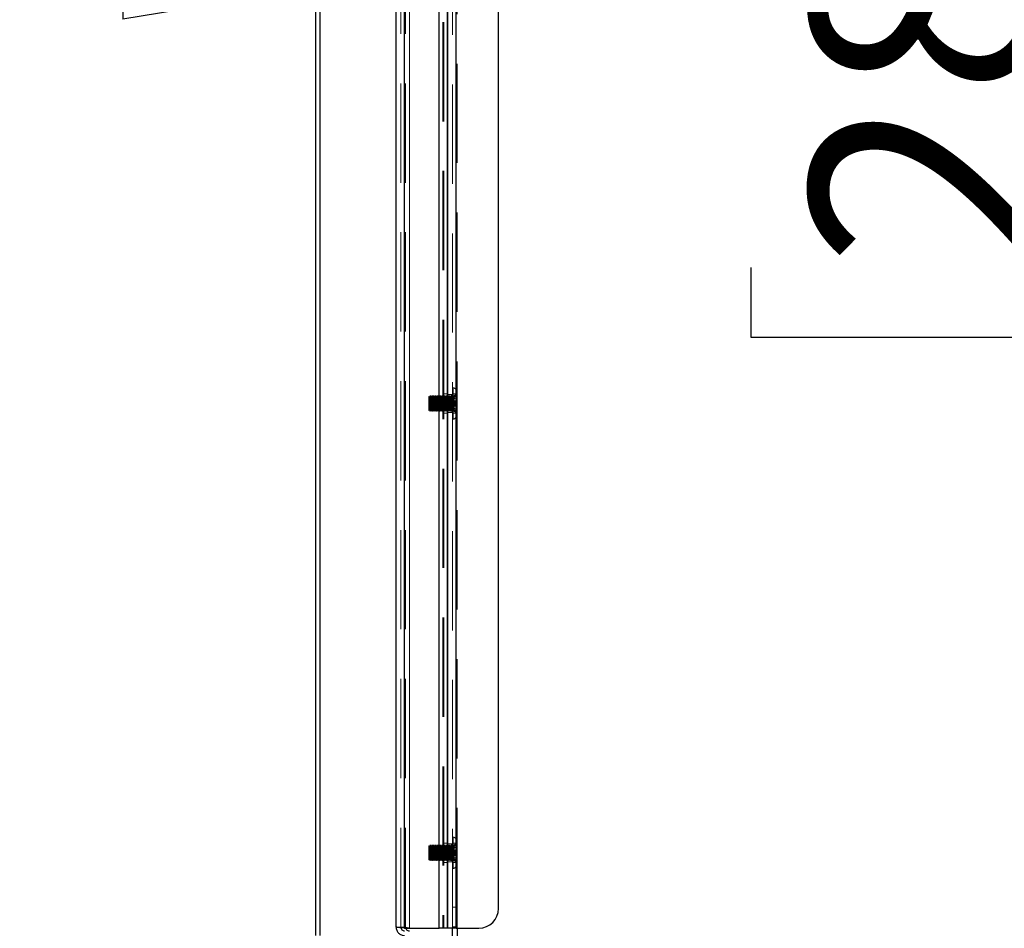
# Model space of a CAD drawing. Units: millimetres. Extents: x 0 to 420, y 0 to 297.
# Drawn here: x 239 to 251, y 90 to 101 of the extents above; entities that cross this region are included whole.
import ezdxf

# ---------------------------------------------------------------- set-up
doc = ezdxf.new("R2010")
doc.units = ezdxf.units.MM
doc.linetypes.add('HIDDEN', pattern=[1.905, 1.27, -0.635])
doc.layers.add('DIMENSIONS', color=7, linetype='Continuous')
doc.styles.add('SLDTEXTSTYLE0', font='TXT', dxfattribs={"width": 0.7})
doc.dimstyles.new('SLDDIMSTYLE0', dxfattribs={"dimtxt": 3.694289, "dimasz": 3.556, "dimexe": 0, "dimexo": 0.0625, "dimgap": 0.923572, "dimtad": 1, "dimdec": 0, "dimlfac": 20, "dimrnd": 1e-09, "dimzin": 12, "dimdsep": 46, "dimtxsty": 'SLDTEXTSTYLE0', "dimblk1": 'CLOSED', "dimblk2": 'CLOSED', "dimsah": 1, "dimcen": 0.09, "dimadec": 0, "dimazin": 3, "dimtfac": 1, "dimtdec": 0, "dimtofl": 0, "dimtmove": 0, "dimatfit": 3, "dimldrblk": 'CLOSED', "dimfxl": 0, "dimfrac": 2, "dimtolj": 1, "dimtzin": 12, "dimarcsym": 0})

# ---------------------------------------------------------------- blocks, each defined once
blk = doc.blocks.new('_CLOSED')
at = {"color": 0, "linetype": 'ByBlock', "lineweight": -2}
for p, q in [((-1, 0.166667), (0, 0)), ((-1, 0.166667), (-1, -0.166667)), ((0, 0), (-1, -0.166667)), ((0, 0), (-1, 0))]:
    blk.add_line(p, q, dxfattribs=at)
blk = doc.blocks.new('_D_7')
at = {"layer": 'DIMENSIONS'}
for p, q in [((245.256, 119.123), (258.22, 119.123)), ((257.22, 83.098), (257.22, 119.123)), ((248.23, 105.598), (248.23, 106.487)), ((248.23, 106.487), (252.747, 106.487)), ((252.747, 106.487), (252.747, 105.598)), ((248.23, 98.052), (248.23, 97.163)), ((252.747, 97.163), (252.747, 98.052)), ((248.23, 97.163), (252.747, 97.163)), ((241.466, 83.098), (258.22, 83.098))]:
    blk.add_line(p, q, dxfattribs=at)
at = {"layer": 'DIMENSIONS', "xscale": 3.556, "yscale": 3.556}
for p, rotation in [((257.22, 119.123), 90.0000000000004), ((257.22, 83.098), 270.0000000000004)]:
    blk.add_blockref('_CLOSED', p, dxfattribs=dict(at, rotation=rotation))
at = {"layer": 'DIMENSIONS', "char_height": 2.9104, "attachment_point": 1, "rotation": 90, "style": 'SLDTEXTSTYLE0'}
for s, insert in [('28.4', (248.995, 98.052)), ('721', (253.468, 98.591))]:
    blk.add_mtext(s, dxfattribs=dict(at, insert=insert))
blk = doc.blocks.new('_D_9')
at = {"layer": 'DIMENSIONS'}
for p, q in [((226.731, 113.733), (226.731, 100.825)), ((207.734, 110.815), (206.845, 110.815)), ((206.845, 110.815), (206.845, 106.299)), ((215.28, 110.815), (216.169, 110.815)), ((216.169, 110.815), (216.169, 106.299)), ((206.845, 106.299), (207.734, 106.299)), ((216.169, 106.299), (215.28, 106.299)), ((226.731, 101.825), (205.956, 101.825)), ((243.751, 101.825), (226.731, 101.825))]:
    blk.add_line(p, q, dxfattribs=at)
at = {"layer": 'DIMENSIONS', "xscale": 3.556, "yscale": 3.556, "rotation": 180.0000000000004}
blk.add_blockref('_CLOSED', (226.731, 101.825), dxfattribs=at)
at = {"layer": 'DIMENSIONS', "xscale": 3.556, "yscale": 3.556}
blk.add_blockref('_CLOSED', (243.751, 101.825), dxfattribs=at)
at = {"layer": 'DIMENSIONS', "char_height": 2.9104, "attachment_point": 1, "style": 'SLDTEXTSTYLE0'}
for s, insert in [('13.4', (207.734, 110.05)), ('340', (208.273, 105.577)), ('INT', (218.059, 105.577))]:
    blk.add_mtext(s, dxfattribs=dict(at, insert=insert))

msp = doc.modelspace()

# ---------------------------------------------------------------- linework, layer by layer
at = {"color": 7, "linetype": 'Continuous', "lineweight": 25}
for p, q in [((242.666, 89.503), (242.666, 114.623)), ((242.716, 114.623), (242.716, 89.503)), ((243.801, 89.599), (243.801, 114.528)), ((244.241, 89.599), (244.241, 114.528)), ((244.351, 114.528), (244.351, 89.599)), ((244.351, 89.599), (244.351, 114.528)), ((244.461, 89.599), (244.461, 114.528)), ((243.691, 89.613), (243.691, 114.513)), ((245.001, 89.849), (245.001, 114.278)), ((243.754, 89.603), (243.755, 89.594)), ((243.801, 89.599), (244.241, 89.599)), ((244.351, 89.599), (244.241, 89.599)), ((244.461, 89.599), (244.351, 89.599)), ((244.411, 89.453), (244.411, 89.599)), ((244.461, 89.599), (244.751, 89.599)), ((244.471, 89.599), (244.471, 89.366))]:
    msp.add_line(p, q, dxfattribs=at)
at = {"color": 7, "linetype": 'HIDDEN', "lineweight": 18}
for p, q in [((243.801, 114.528), (243.801, 89.599)), ((243.861, 114.528), (243.861, 89.599)), ((243.861, 89.599), (243.861, 114.528)), ((244.241, 89.599), (244.241, 114.528)), ((244.291, 114.528), (244.291, 89.599)), ((244.301, 114.528), (244.301, 89.599)), ((244.301, 114.528), (244.301, 89.599)), ((244.411, 89.599), (244.411, 114.528)), ((244.461, 114.528), (244.461, 89.599)), ((243.751, 89.613), (243.751, 114.513)), ((243.811, 89.613), (243.811, 114.513)), ((244.471, 89.866), (244.471, 114.26)), ((244.461, 101.903), (244.461, 96.473)), ((244.421, 96.513), (244.411, 96.513)), ((244.421, 96.513), (244.411, 96.513)), ((244.421, 96.513), (244.411, 96.513)), ((244.421, 96.115), (244.421, 96.513)), ((244.421, 96.114), (244.421, 96.513)), ((244.421, 96.512), (244.421, 96.114)), ((244.116, 96.403), (244.111, 96.398)), ((244.116, 96.403), (244.111, 96.398)), ((244.116, 96.403), (244.111, 96.398)), ((244.111, 96.313), (244.111, 96.398)), ((244.111, 96.349), (244.111, 96.398)), ((244.116, 96.403), (244.116, 96.313)), ((244.116, 96.403), (244.116, 96.351)), ((244.119, 96.398), (244.116, 96.403)), ((244.119, 96.398), (244.116, 96.403)), ((244.119, 96.398), (244.116, 96.403)), ((244.126, 96.413), (244.119, 96.398)), ((244.126, 96.413), (244.119, 96.398)), ((244.126, 96.413), (244.119, 96.398)), ((244.119, 96.398), (244.119, 96.313)), ((244.126, 96.413), (244.126, 96.313)), ((244.134, 96.398), (244.126, 96.413)), ((244.134, 96.398), (244.126, 96.413)), ((244.134, 96.398), (244.126, 96.413)), ((244.141, 96.413), (244.134, 96.398)), ((244.141, 96.413), (244.134, 96.398)), ((244.141, 96.413), (244.134, 96.398)), ((244.134, 96.398), (244.134, 96.313)), ((244.141, 96.413), (244.141, 96.313)), ((244.149, 96.398), (244.141, 96.413)), ((244.149, 96.398), (244.141, 96.413)), ((244.149, 96.398), (244.141, 96.413)), ((244.156, 96.413), (244.149, 96.398)), ((244.156, 96.413), (244.149, 96.398)), ((244.156, 96.413), (244.149, 96.398)), ((244.149, 96.398), (244.149, 96.313)), ((244.156, 96.413), (244.156, 96.313)), ((244.164, 96.398), (244.156, 96.413)), ((244.164, 96.398), (244.156, 96.413)), ((244.164, 96.398), (244.156, 96.413)), ((244.171, 96.413), (244.164, 96.398)), ((244.171, 96.413), (244.164, 96.398)), ((244.171, 96.413), (244.164, 96.398)), ((244.164, 96.398), (244.164, 96.313)), ((244.171, 96.413), (244.171, 96.313)), ((244.179, 96.398), (244.171, 96.413)), ((244.179, 96.398), (244.171, 96.413)), ((244.179, 96.398), (244.171, 96.413)), ((244.186, 96.413), (244.179, 96.398)), ((244.186, 96.413), (244.179, 96.398)), ((244.186, 96.413), (244.179, 96.398)), ((244.179, 96.398), (244.179, 96.313)), ((244.186, 96.413), (244.186, 96.313)), ((244.194, 96.398), (244.186, 96.413)), ((244.194, 96.398), (244.186, 96.413)), ((244.194, 96.398), (244.186, 96.413)), ((244.201, 96.413), (244.194, 96.398)), ((244.201, 96.413), (244.194, 96.398)), ((244.201, 96.413), (244.194, 96.398)), ((244.194, 96.398), (244.194, 96.313)), ((244.201, 96.413), (244.201, 96.313)), ((244.209, 96.398), (244.201, 96.413)), ((244.209, 96.398), (244.201, 96.413)), ((244.209, 96.398), (244.201, 96.413)), ((244.216, 96.413), (244.209, 96.398)), ((244.216, 96.413), (244.209, 96.398)), ((244.216, 96.413), (244.209, 96.398)), ((244.209, 96.398), (244.209, 96.313)), ((244.216, 96.413), (244.216, 96.313)), ((244.224, 96.398), (244.216, 96.413)), ((244.224, 96.398), (244.216, 96.413)), ((244.224, 96.398), (244.216, 96.413)), ((244.231, 96.413), (244.224, 96.398)), ((244.231, 96.413), (244.224, 96.398)), ((244.231, 96.413), (244.224, 96.398)), ((244.224, 96.398), (244.224, 96.313)), ((244.231, 96.413), (244.231, 96.313)), ((244.239, 96.398), (244.231, 96.413)), ((244.239, 96.398), (244.231, 96.413)), ((244.239, 96.398), (244.231, 96.413)), ((244.246, 96.413), (244.239, 96.398)), ((244.246, 96.413), (244.239, 96.398)), ((244.246, 96.413), (244.239, 96.398)), ((244.239, 96.398), (244.239, 96.313)), ((244.246, 96.413), (244.246, 96.313)), ((244.254, 96.398), (244.246, 96.413)), ((244.254, 96.398), (244.246, 96.413)), ((244.254, 96.398), (244.246, 96.413)), ((244.261, 96.413), (244.254, 96.398)), ((244.261, 96.413), (244.254, 96.398)), ((244.261, 96.413), (244.254, 96.398)), ((244.254, 96.398), (244.254, 96.313)), ((244.261, 96.413), (244.261, 96.313)), ((244.269, 96.398), (244.261, 96.413)), ((244.269, 96.398), (244.261, 96.413)), ((244.269, 96.398), (244.261, 96.413)), ((244.276, 96.413), (244.269, 96.398)), ((244.276, 96.413), (244.269, 96.398)), ((244.276, 96.413), (244.269, 96.398)), ((244.269, 96.398), (244.269, 96.313)), ((244.276, 96.413), (244.276, 96.313)), ((244.284, 96.398), (244.276, 96.413)), ((244.284, 96.398), (244.276, 96.413)), ((244.284, 96.398), (244.276, 96.413)), ((244.291, 96.413), (244.284, 96.398)), ((244.291, 96.413), (244.284, 96.398)), ((244.291, 96.413), (244.284, 96.398)), ((244.284, 96.398), (244.284, 96.313)), ((244.351, 96.438), (244.291, 96.438)), ((244.351, 96.438), (244.291, 96.438)), ((244.299, 96.398), (244.291, 96.413)), ((244.299, 96.398), (244.291, 96.413)), ((244.299, 96.398), (244.291, 96.413)), ((244.306, 96.413), (244.299, 96.398)), ((244.306, 96.413), (244.299, 96.398)), ((244.306, 96.413), (244.299, 96.398)), ((244.299, 96.398), (244.299, 96.313)), ((244.306, 96.413), (244.306, 96.313)), ((244.314, 96.398), (244.306, 96.413)), ((244.314, 96.398), (244.306, 96.413)), ((244.314, 96.398), (244.306, 96.413)), ((244.321, 96.413), (244.314, 96.398)), ((244.321, 96.413), (244.314, 96.398)), ((244.321, 96.413), (244.314, 96.398)), ((244.314, 96.398), (244.314, 96.313)), ((244.321, 96.413), (244.321, 96.313)), ((244.329, 96.398), (244.321, 96.413)), ((244.329, 96.398), (244.321, 96.413)), ((244.329, 96.398), (244.321, 96.413)), ((244.336, 96.413), (244.329, 96.398)), ((244.336, 96.413), (244.329, 96.398)), ((244.336, 96.413), (244.329, 96.398)), ((244.329, 96.398), (244.329, 96.313)), ((244.336, 96.413), (244.336, 96.313)), ((244.344, 96.398), (244.336, 96.413)), ((244.344, 96.398), (244.336, 96.413)), ((244.344, 96.398), (244.336, 96.413)), ((244.351, 96.413), (244.344, 96.398)), ((244.351, 96.413), (244.344, 96.398)), ((244.351, 96.413), (244.344, 96.398)), ((244.344, 96.398), (244.344, 96.313)), ((244.411, 96.428), (244.351, 96.428)), ((244.359, 96.398), (244.351, 96.413)), ((244.359, 96.398), (244.351, 96.413)), ((244.359, 96.398), (244.351, 96.413)), ((244.366, 96.413), (244.359, 96.398)), ((244.366, 96.413), (244.359, 96.398)), ((244.366, 96.413), (244.359, 96.398)), ((244.359, 96.398), (244.359, 96.313)), ((244.366, 96.413), (244.366, 96.313)), ((244.374, 96.398), (244.366, 96.413)), ((244.374, 96.398), (244.366, 96.413)), ((244.374, 96.398), (244.366, 96.413)), ((244.381, 96.413), (244.374, 96.398)), ((244.381, 96.413), (244.374, 96.398)), ((244.381, 96.413), (244.374, 96.398)), ((244.374, 96.398), (244.374, 96.313)), ((244.381, 96.413), (244.381, 96.313)), ((244.389, 96.398), (244.381, 96.413)), ((244.389, 96.398), (244.381, 96.413)), ((244.389, 96.398), (244.381, 96.413)), ((244.396, 96.413), (244.389, 96.398)), ((244.396, 96.413), (244.389, 96.398)), ((244.396, 96.413), (244.389, 96.398)), ((244.389, 96.398), (244.389, 96.313)), ((244.396, 96.413), (244.396, 96.313)), ((244.401, 96.413), (244.396, 96.413)), ((244.401, 96.413), (244.396, 96.413)), ((244.401, 96.413), (244.396, 96.413)), ((244.401, 96.214), (244.401, 96.413)), ((244.401, 96.413), (244.401, 96.213)), ((244.401, 96.213), (244.401, 96.413)), ((244.471, 96.438), (244.411, 96.438)), ((244.436, 96.412), (244.461, 96.435)), ((244.436, 96.412), (244.461, 96.435)), ((244.436, 96.411), (244.461, 96.433)), ((244.461, 96.418), (244.436, 96.395)), ((244.461, 96.418), (244.436, 96.395)), ((244.461, 96.415), (244.436, 96.393)), ((244.436, 96.377), (244.436, 96.412)), ((244.461, 96.388), (244.436, 96.377)), ((244.461, 96.384), (244.436, 96.374)), ((244.461, 96.384), (244.436, 96.374)), ((244.461, 96.473), (244.461, 96.316)), ((244.111, 96.228), (244.111, 96.349)), ((244.116, 96.351), (244.116, 96.223)), ((244.119, 96.313), (244.119, 96.228)), ((244.126, 96.313), (244.126, 96.213)), ((244.134, 96.313), (244.134, 96.228)), ((244.141, 96.313), (244.141, 96.213)), ((244.149, 96.313), (244.149, 96.228)), ((244.156, 96.313), (244.156, 96.213)), ((244.164, 96.313), (244.164, 96.228)), ((244.171, 96.313), (244.171, 96.213)), ((244.179, 96.313), (244.179, 96.228)), ((244.186, 96.313), (244.186, 96.213)), ((244.194, 96.313), (244.194, 96.228)), ((244.201, 96.313), (244.201, 96.213)), ((244.209, 96.313), (244.209, 96.228)), ((244.216, 96.313), (244.216, 96.213)), ((244.224, 96.313), (244.224, 96.228)), ((244.231, 96.313), (244.231, 96.213)), ((244.239, 96.313), (244.239, 96.228)), ((244.246, 96.313), (244.246, 96.213)), ((244.254, 96.313), (244.254, 96.228)), ((244.261, 96.313), (244.261, 96.213)), ((244.269, 96.313), (244.269, 96.228)), ((244.276, 96.313), (244.276, 96.213)), ((244.284, 96.313), (244.284, 96.228)), ((244.299, 96.313), (244.299, 96.228)), ((244.306, 96.313), (244.306, 96.213)), ((244.314, 96.313), (244.314, 96.228)), ((244.321, 96.313), (244.321, 96.213)), ((244.329, 96.313), (244.329, 96.228)), ((244.336, 96.313), (244.336, 96.213)), ((244.344, 96.313), (244.344, 96.228)), ((244.359, 96.313), (244.359, 96.228)), ((244.366, 96.313), (244.366, 96.213)), ((244.374, 96.313), (244.374, 96.228)), ((244.381, 96.313), (244.381, 96.213)), ((244.389, 96.313), (244.389, 96.228)), ((244.396, 96.313), (244.396, 96.213)), ((244.426, 96.327), (244.426, 96.309)), ((244.426, 96.327), (244.426, 96.327)), ((244.426, 96.313), (244.426, 96.308)), ((244.426, 96.309), (244.426, 96.299)), ((244.426, 96.308), (244.426, 96.299)), ((244.426, 96.299), (244.426, 96.299)), ((244.436, 96.374), (244.436, 96.377)), ((244.436, 96.358), (244.436, 96.374)), ((244.436, 96.341), (244.436, 96.358)), ((244.436, 96.341), (244.461, 96.353)), ((244.436, 96.338), (244.461, 96.348)), ((244.436, 96.337), (244.461, 96.348)), ((244.436, 96.341), (244.436, 96.341)), ((244.436, 96.338), (244.436, 96.341)), ((244.436, 96.304), (244.436, 96.338)), ((244.436, 96.304), (244.436, 96.305)), ((244.436, 96.234), (244.436, 96.304)), ((244.436, 96.289), (244.461, 96.278)), ((244.436, 96.289), (244.461, 96.278)), ((244.461, 96.316), (244.461, 96.153)), ((244.111, 96.228), (244.111, 96.228)), ((244.111, 96.228), (244.116, 96.223)), ((244.111, 96.228), (244.116, 96.223)), ((244.111, 96.228), (244.116, 96.223)), ((244.116, 96.223), (244.119, 96.228)), ((244.116, 96.223), (244.119, 96.228)), ((244.116, 96.223), (244.119, 96.228)), ((244.116, 96.223), (244.116, 96.223)), ((244.119, 96.228), (244.119, 96.228)), ((244.119, 96.228), (244.126, 96.213)), ((244.119, 96.228), (244.126, 96.213)), ((244.119, 96.228), (244.126, 96.213)), ((244.126, 96.213), (244.134, 96.228)), ((244.126, 96.213), (244.134, 96.228)), ((244.126, 96.213), (244.134, 96.228)), ((244.126, 96.213), (244.126, 96.213)), ((244.134, 96.228), (244.134, 96.228)), ((244.134, 96.228), (244.141, 96.213)), ((244.134, 96.228), (244.141, 96.213)), ((244.134, 96.228), (244.141, 96.213)), ((244.141, 96.213), (244.149, 96.228)), ((244.141, 96.213), (244.149, 96.228)), ((244.141, 96.213), (244.149, 96.228)), ((244.141, 96.213), (244.141, 96.213)), ((244.149, 96.228), (244.149, 96.228)), ((244.149, 96.228), (244.156, 96.213)), ((244.149, 96.228), (244.156, 96.213)), ((244.149, 96.228), (244.156, 96.213)), ((244.156, 96.213), (244.164, 96.228)), ((244.156, 96.213), (244.164, 96.228)), ((244.156, 96.213), (244.164, 96.228)), ((244.156, 96.213), (244.156, 96.213)), ((244.164, 96.228), (244.164, 96.228)), ((244.164, 96.228), (244.171, 96.213)), ((244.164, 96.228), (244.171, 96.213)), ((244.164, 96.228), (244.171, 96.213)), ((244.171, 96.213), (244.179, 96.228)), ((244.171, 96.213), (244.179, 96.228)), ((244.171, 96.213), (244.179, 96.228)), ((244.171, 96.213), (244.171, 96.213)), ((244.179, 96.228), (244.179, 96.228)), ((244.179, 96.228), (244.186, 96.213)), ((244.179, 96.228), (244.186, 96.213)), ((244.179, 96.228), (244.186, 96.213)), ((244.186, 96.213), (244.194, 96.228)), ((244.186, 96.213), (244.194, 96.228)), ((244.186, 96.213), (244.194, 96.228)), ((244.186, 96.213), (244.186, 96.213)), ((244.194, 96.228), (244.194, 96.228)), ((244.194, 96.228), (244.201, 96.213)), ((244.194, 96.228), (244.201, 96.213)), ((244.194, 96.228), (244.201, 96.213)), ((244.201, 96.213), (244.209, 96.228)), ((244.201, 96.213), (244.209, 96.228)), ((244.201, 96.213), (244.209, 96.228)), ((244.201, 96.213), (244.201, 96.213)), ((244.209, 96.228), (244.209, 96.228)), ((244.209, 96.228), (244.216, 96.213)), ((244.209, 96.228), (244.216, 96.213)), ((244.209, 96.228), (244.216, 96.213)), ((244.216, 96.213), (244.224, 96.228)), ((244.216, 96.213), (244.224, 96.228)), ((244.216, 96.213), (244.224, 96.228)), ((244.216, 96.213), (244.216, 96.213)), ((244.224, 96.228), (244.224, 96.228)), ((244.224, 96.228), (244.231, 96.213)), ((244.224, 96.228), (244.231, 96.213)), ((244.224, 96.228), (244.231, 96.213)), ((244.231, 96.213), (244.239, 96.228)), ((244.231, 96.213), (244.239, 96.228)), ((244.231, 96.213), (244.239, 96.228)), ((244.231, 96.213), (244.231, 96.213)), ((244.239, 96.228), (244.239, 96.228)), ((244.239, 96.228), (244.246, 96.213)), ((244.239, 96.228), (244.246, 96.213)), ((244.239, 96.228), (244.246, 96.213)), ((244.246, 96.213), (244.254, 96.228)), ((244.246, 96.213), (244.254, 96.228)), ((244.246, 96.213), (244.254, 96.228)), ((244.246, 96.213), (244.246, 96.213)), ((244.254, 96.228), (244.254, 96.228)), ((244.254, 96.228), (244.261, 96.213)), ((244.254, 96.228), (244.261, 96.213)), ((244.254, 96.228), (244.261, 96.213)), ((244.261, 96.213), (244.269, 96.228)), ((244.261, 96.213), (244.269, 96.228)), ((244.261, 96.213), (244.269, 96.228)), ((244.261, 96.213), (244.261, 96.213)), ((244.269, 96.228), (244.269, 96.228)), ((244.269, 96.228), (244.276, 96.213)), ((244.269, 96.228), (244.276, 96.213)), ((244.269, 96.228), (244.276, 96.213)), ((244.276, 96.213), (244.284, 96.228)), ((244.276, 96.213), (244.284, 96.228)), ((244.276, 96.213), (244.284, 96.228)), ((244.276, 96.213), (244.276, 96.213)), ((244.284, 96.228), (244.284, 96.228)), ((244.284, 96.228), (244.291, 96.213)), ((244.284, 96.228), (244.291, 96.213)), ((244.284, 96.228), (244.291, 96.213)), ((244.291, 96.213), (244.299, 96.228)), ((244.291, 96.213), (244.299, 96.228)), ((244.291, 96.213), (244.299, 96.228)), ((244.291, 96.188), (244.351, 96.188)), ((244.291, 96.188), (244.351, 96.188)), ((244.299, 96.228), (244.299, 96.228)), ((244.299, 96.228), (244.306, 96.213)), ((244.299, 96.228), (244.306, 96.213)), ((244.299, 96.228), (244.306, 96.213)), ((244.306, 96.213), (244.314, 96.228)), ((244.306, 96.213), (244.314, 96.228)), ((244.306, 96.213), (244.314, 96.228)), ((244.306, 96.213), (244.306, 96.213)), ((244.314, 96.228), (244.314, 96.228)), ((244.314, 96.228), (244.321, 96.213)), ((244.314, 96.228), (244.321, 96.213)), ((244.314, 96.228), (244.321, 96.213)), ((244.321, 96.213), (244.329, 96.228)), ((244.321, 96.213), (244.329, 96.228)), ((244.321, 96.213), (244.329, 96.228)), ((244.321, 96.213), (244.321, 96.213)), ((244.329, 96.228), (244.329, 96.228)), ((244.329, 96.228), (244.336, 96.213)), ((244.329, 96.228), (244.336, 96.213)), ((244.329, 96.228), (244.336, 96.213)), ((244.336, 96.213), (244.344, 96.228)), ((244.336, 96.213), (244.344, 96.228)), ((244.336, 96.213), (244.344, 96.228)), ((244.336, 96.213), (244.336, 96.213)), ((244.344, 96.228), (244.344, 96.228)), ((244.344, 96.228), (244.351, 96.213)), ((244.344, 96.228), (244.351, 96.213)), ((244.344, 96.228), (244.351, 96.213)), ((244.351, 96.213), (244.359, 96.228)), ((244.351, 96.213), (244.359, 96.228)), ((244.351, 96.213), (244.359, 96.228)), ((244.351, 96.198), (244.411, 96.198)), ((244.359, 96.228), (244.359, 96.228)), ((244.359, 96.228), (244.366, 96.213)), ((244.359, 96.228), (244.366, 96.213)), ((244.359, 96.228), (244.366, 96.213)), ((244.366, 96.213), (244.374, 96.228)), ((244.366, 96.213), (244.374, 96.228)), ((244.366, 96.213), (244.374, 96.228)), ((244.366, 96.213), (244.366, 96.213)), ((244.374, 96.228), (244.374, 96.228)), ((244.374, 96.228), (244.381, 96.213)), ((244.374, 96.228), (244.381, 96.213)), ((244.374, 96.228), (244.381, 96.213)), ((244.381, 96.213), (244.389, 96.228)), ((244.381, 96.213), (244.389, 96.228)), ((244.381, 96.213), (244.389, 96.228)), ((244.381, 96.213), (244.381, 96.213)), ((244.389, 96.228), (244.389, 96.228)), ((244.389, 96.228), (244.396, 96.213)), ((244.389, 96.228), (244.396, 96.213)), ((244.389, 96.228), (244.396, 96.213)), ((244.396, 96.213), (244.396, 96.213)), ((244.396, 96.213), (244.401, 96.213)), ((244.396, 96.213), (244.401, 96.213)), ((244.396, 96.213), (244.401, 96.213)), ((244.411, 96.188), (244.471, 96.188)), ((244.461, 96.242), (244.436, 96.253)), ((244.461, 96.242), (244.436, 96.252)), ((244.461, 96.238), (244.436, 96.249)), ((244.461, 96.211), (244.436, 96.234)), ((244.436, 96.234), (244.436, 96.232)), ((244.436, 96.231), (244.436, 96.232)), ((244.436, 96.223), (244.436, 96.231)), ((244.461, 96.208), (244.436, 96.231)), ((244.461, 96.208), (244.436, 96.231)), ((244.436, 96.223), (244.436, 96.215)), ((244.436, 96.215), (244.461, 96.193)), ((244.436, 96.214), (244.436, 96.215)), ((244.436, 96.214), (244.461, 96.191)), ((244.436, 96.214), (244.436, 96.214)), ((244.436, 96.214), (244.461, 96.191)), ((244.461, 96.153), (244.461, 96.153)), ((244.461, 96.153), (244.461, 90.723)), ((244.411, 96.113), (244.421, 96.113)), ((244.411, 96.113), (244.421, 96.113)), ((244.411, 96.113), (244.421, 96.113)), ((244.421, 90.763), (244.411, 90.763)), ((244.421, 90.763), (244.411, 90.763)), ((244.421, 90.763), (244.411, 90.763)), ((244.421, 90.365), (244.421, 90.763)), ((244.421, 90.364), (244.421, 90.763)), ((244.421, 90.762), (244.421, 90.364)), ((244.461, 90.723), (244.461, 90.566)), ((244.116, 90.653), (244.111, 90.648)), ((244.116, 90.653), (244.111, 90.648)), ((244.116, 90.653), (244.111, 90.648)), ((244.111, 90.563), (244.111, 90.648)), ((244.111, 90.599), (244.111, 90.648)), ((244.111, 90.478), (244.111, 90.599)), ((244.116, 90.653), (244.116, 90.563)), ((244.116, 90.653), (244.116, 90.601)), ((244.119, 90.648), (244.116, 90.653)), ((244.119, 90.648), (244.116, 90.653)), ((244.119, 90.648), (244.116, 90.653)), ((244.116, 90.601), (244.116, 90.473)), ((244.126, 90.663), (244.119, 90.648)), ((244.126, 90.663), (244.119, 90.648)), ((244.126, 90.663), (244.119, 90.648)), ((244.119, 90.648), (244.119, 90.563)), ((244.126, 90.663), (244.126, 90.563)), ((244.134, 90.648), (244.126, 90.663)), ((244.134, 90.648), (244.126, 90.663)), ((244.134, 90.648), (244.126, 90.663)), ((244.141, 90.663), (244.134, 90.648)), ((244.141, 90.663), (244.134, 90.648)), ((244.141, 90.663), (244.134, 90.648)), ((244.134, 90.648), (244.134, 90.563)), ((244.141, 90.663), (244.141, 90.563)), ((244.149, 90.648), (244.141, 90.663)), ((244.149, 90.648), (244.141, 90.663)), ((244.149, 90.648), (244.141, 90.663)), ((244.156, 90.663), (244.149, 90.648)), ((244.156, 90.663), (244.149, 90.648)), ((244.156, 90.663), (244.149, 90.648)), ((244.149, 90.648), (244.149, 90.563)), ((244.156, 90.663), (244.156, 90.563)), ((244.164, 90.648), (244.156, 90.663)), ((244.164, 90.648), (244.156, 90.663)), ((244.164, 90.648), (244.156, 90.663)), ((244.171, 90.663), (244.164, 90.648)), ((244.171, 90.663), (244.164, 90.648)), ((244.171, 90.663), (244.164, 90.648)), ((244.164, 90.648), (244.164, 90.563)), ((244.171, 90.663), (244.171, 90.563)), ((244.179, 90.648), (244.171, 90.663)), ((244.179, 90.648), (244.171, 90.663)), ((244.179, 90.648), (244.171, 90.663)), ((244.186, 90.663), (244.179, 90.648)), ((244.186, 90.663), (244.179, 90.648)), ((244.186, 90.663), (244.179, 90.648)), ((244.179, 90.648), (244.179, 90.563)), ((244.186, 90.663), (244.186, 90.563)), ((244.194, 90.648), (244.186, 90.663)), ((244.194, 90.648), (244.186, 90.663)), ((244.194, 90.648), (244.186, 90.663)), ((244.201, 90.663), (244.194, 90.648)), ((244.201, 90.663), (244.194, 90.648)), ((244.201, 90.663), (244.194, 90.648)), ((244.194, 90.648), (244.194, 90.563)), ((244.201, 90.663), (244.201, 90.563)), ((244.209, 90.648), (244.201, 90.663)), ((244.209, 90.648), (244.201, 90.663)), ((244.209, 90.648), (244.201, 90.663)), ((244.216, 90.663), (244.209, 90.648)), ((244.216, 90.663), (244.209, 90.648)), ((244.216, 90.663), (244.209, 90.648)), ((244.209, 90.648), (244.209, 90.563)), ((244.216, 90.663), (244.216, 90.563)), ((244.224, 90.648), (244.216, 90.663)), ((244.224, 90.648), (244.216, 90.663)), ((244.224, 90.648), (244.216, 90.663)), ((244.231, 90.663), (244.224, 90.648)), ((244.231, 90.663), (244.224, 90.648)), ((244.231, 90.663), (244.224, 90.648)), ((244.224, 90.648), (244.224, 90.563)), ((244.231, 90.663), (244.231, 90.563)), ((244.239, 90.648), (244.231, 90.663)), ((244.239, 90.648), (244.231, 90.663)), ((244.239, 90.648), (244.231, 90.663)), ((244.246, 90.663), (244.239, 90.648)), ((244.246, 90.663), (244.239, 90.648)), ((244.246, 90.663), (244.239, 90.648)), ((244.239, 90.648), (244.239, 90.563)), ((244.246, 90.663), (244.246, 90.563)), ((244.254, 90.648), (244.246, 90.663)), ((244.254, 90.648), (244.246, 90.663)), ((244.254, 90.648), (244.246, 90.663)), ((244.261, 90.663), (244.254, 90.648)), ((244.261, 90.663), (244.254, 90.648)), ((244.261, 90.663), (244.254, 90.648)), ((244.254, 90.648), (244.254, 90.563)), ((244.261, 90.663), (244.261, 90.563)), ((244.269, 90.648), (244.261, 90.663)), ((244.269, 90.648), (244.261, 90.663)), ((244.269, 90.648), (244.261, 90.663)), ((244.276, 90.663), (244.269, 90.648)), ((244.276, 90.663), (244.269, 90.648)), ((244.276, 90.663), (244.269, 90.648)), ((244.269, 90.648), (244.269, 90.563)), ((244.276, 90.663), (244.276, 90.563)), ((244.284, 90.648), (244.276, 90.663)), ((244.284, 90.648), (244.276, 90.663)), ((244.284, 90.648), (244.276, 90.663)), ((244.291, 90.663), (244.284, 90.648)), ((244.291, 90.663), (244.284, 90.648)), ((244.291, 90.663), (244.284, 90.648)), ((244.284, 90.648), (244.284, 90.563)), ((244.351, 90.688), (244.291, 90.688)), ((244.351, 90.688), (244.291, 90.688)), ((244.299, 90.648), (244.291, 90.663)), ((244.299, 90.648), (244.291, 90.663)), ((244.299, 90.648), (244.291, 90.663)), ((244.306, 90.663), (244.299, 90.648)), ((244.306, 90.663), (244.299, 90.648)), ((244.306, 90.663), (244.299, 90.648)), ((244.299, 90.648), (244.299, 90.563)), ((244.306, 90.663), (244.306, 90.563)), ((244.314, 90.648), (244.306, 90.663)), ((244.314, 90.648), (244.306, 90.663)), ((244.314, 90.648), (244.306, 90.663)), ((244.321, 90.663), (244.314, 90.648)), ((244.321, 90.663), (244.314, 90.648)), ((244.321, 90.663), (244.314, 90.648)), ((244.314, 90.648), (244.314, 90.563)), ((244.321, 90.663), (244.321, 90.563)), ((244.329, 90.648), (244.321, 90.663)), ((244.329, 90.648), (244.321, 90.663)), ((244.329, 90.648), (244.321, 90.663)), ((244.336, 90.663), (244.329, 90.648)), ((244.336, 90.663), (244.329, 90.648)), ((244.336, 90.663), (244.329, 90.648)), ((244.329, 90.648), (244.329, 90.563)), ((244.336, 90.663), (244.336, 90.563)), ((244.344, 90.648), (244.336, 90.663)), ((244.344, 90.648), (244.336, 90.663)), ((244.344, 90.648), (244.336, 90.663)), ((244.351, 90.663), (244.344, 90.648)), ((244.351, 90.663), (244.344, 90.648)), ((244.351, 90.663), (244.344, 90.648)), ((244.344, 90.648), (244.344, 90.563)), ((244.411, 90.678), (244.351, 90.678)), ((244.359, 90.648), (244.351, 90.663)), ((244.359, 90.648), (244.351, 90.663)), ((244.359, 90.648), (244.351, 90.663)), ((244.366, 90.663), (244.359, 90.648)), ((244.366, 90.663), (244.359, 90.648)), ((244.366, 90.663), (244.359, 90.648)), ((244.359, 90.648), (244.359, 90.563)), ((244.366, 90.663), (244.366, 90.563)), ((244.374, 90.648), (244.366, 90.663)), ((244.374, 90.648), (244.366, 90.663)), ((244.374, 90.648), (244.366, 90.663)), ((244.381, 90.663), (244.374, 90.648)), ((244.381, 90.663), (244.374, 90.648)), ((244.381, 90.663), (244.374, 90.648)), ((244.374, 90.648), (244.374, 90.563)), ((244.381, 90.663), (244.381, 90.563)), ((244.389, 90.648), (244.381, 90.663)), ((244.389, 90.648), (244.381, 90.663)), ((244.389, 90.648), (244.381, 90.663)), ((244.396, 90.663), (244.389, 90.648)), ((244.396, 90.663), (244.389, 90.648)), ((244.396, 90.663), (244.389, 90.648)), ((244.389, 90.648), (244.389, 90.563)), ((244.396, 90.663), (244.396, 90.563)), ((244.401, 90.663), (244.396, 90.663)), ((244.401, 90.663), (244.396, 90.663)), ((244.401, 90.663), (244.396, 90.663)), ((244.401, 90.464), (244.401, 90.663)), ((244.401, 90.463), (244.401, 90.663)), ((244.401, 90.663), (244.401, 90.463)), ((244.471, 90.688), (244.411, 90.688)), ((244.436, 90.662), (244.461, 90.685)), ((244.436, 90.662), (244.461, 90.685)), ((244.436, 90.661), (244.461, 90.683)), ((244.461, 90.668), (244.436, 90.645)), ((244.461, 90.668), (244.436, 90.645)), ((244.461, 90.665), (244.436, 90.643)), ((244.436, 90.627), (244.436, 90.662)), ((244.461, 90.638), (244.436, 90.627)), ((244.461, 90.634), (244.436, 90.624)), ((244.461, 90.634), (244.436, 90.624)), ((244.436, 90.624), (244.436, 90.627)), ((244.436, 90.608), (244.436, 90.624)), ((244.436, 90.591), (244.436, 90.608)), ((244.436, 90.591), (244.461, 90.603)), ((244.436, 90.587), (244.461, 90.598)), ((244.436, 90.588), (244.461, 90.598)), ((244.436, 90.591), (244.436, 90.591)), ((244.436, 90.588), (244.436, 90.591)), ((244.436, 90.554), (244.436, 90.588)), ((244.111, 90.478), (244.111, 90.478)), ((244.111, 90.478), (244.116, 90.473)), ((244.111, 90.478), (244.116, 90.473)), ((244.111, 90.478), (244.116, 90.473)), ((244.116, 90.473), (244.119, 90.478)), ((244.116, 90.473), (244.119, 90.478)), ((244.116, 90.473), (244.119, 90.478)), ((244.116, 90.473), (244.116, 90.473)), ((244.119, 90.563), (244.119, 90.478)), ((244.119, 90.478), (244.119, 90.478)), ((244.119, 90.478), (244.126, 90.463)), ((244.119, 90.478), (244.126, 90.463)), ((244.119, 90.478), (244.126, 90.463)), ((244.126, 90.563), (244.126, 90.463)), ((244.126, 90.463), (244.134, 90.478)), ((244.126, 90.463), (244.134, 90.478)), ((244.126, 90.463), (244.134, 90.478)), ((244.126, 90.463), (244.126, 90.463)), ((244.134, 90.563), (244.134, 90.478)), ((244.134, 90.478), (244.134, 90.478)), ((244.134, 90.478), (244.141, 90.463)), ((244.134, 90.478), (244.141, 90.463)), ((244.134, 90.478), (244.141, 90.463)), ((244.141, 90.563), (244.141, 90.463)), ((244.141, 90.463), (244.149, 90.478)), ((244.141, 90.463), (244.149, 90.478)), ((244.141, 90.463), (244.149, 90.478)), ((244.141, 90.463), (244.141, 90.463)), ((244.149, 90.563), (244.149, 90.478)), ((244.149, 90.478), (244.149, 90.478)), ((244.149, 90.478), (244.156, 90.463)), ((244.149, 90.478), (244.156, 90.463)), ((244.149, 90.478), (244.156, 90.463)), ((244.156, 90.563), (244.156, 90.463)), ((244.156, 90.463), (244.164, 90.478)), ((244.156, 90.463), (244.164, 90.478)), ((244.156, 90.463), (244.164, 90.478)), ((244.156, 90.463), (244.156, 90.463)), ((244.164, 90.563), (244.164, 90.478)), ((244.164, 90.478), (244.164, 90.478)), ((244.164, 90.478), (244.171, 90.463)), ((244.164, 90.478), (244.171, 90.463)), ((244.164, 90.478), (244.171, 90.463)), ((244.171, 90.563), (244.171, 90.463)), ((244.171, 90.463), (244.179, 90.478)), ((244.171, 90.463), (244.179, 90.478)), ((244.171, 90.463), (244.179, 90.478)), ((244.171, 90.463), (244.171, 90.463)), ((244.179, 90.563), (244.179, 90.478)), ((244.179, 90.478), (244.179, 90.478)), ((244.179, 90.478), (244.186, 90.463)), ((244.179, 90.478), (244.186, 90.463)), ((244.179, 90.478), (244.186, 90.463)), ((244.186, 90.563), (244.186, 90.463)), ((244.186, 90.463), (244.194, 90.478)), ((244.186, 90.463), (244.194, 90.478)), ((244.186, 90.463), (244.194, 90.478)), ((244.186, 90.463), (244.186, 90.463)), ((244.194, 90.563), (244.194, 90.478)), ((244.194, 90.478), (244.194, 90.478)), ((244.194, 90.478), (244.201, 90.463)), ((244.194, 90.478), (244.201, 90.463)), ((244.194, 90.478), (244.201, 90.463)), ((244.201, 90.563), (244.201, 90.463)), ((244.201, 90.463), (244.209, 90.478)), ((244.201, 90.463), (244.209, 90.478)), ((244.201, 90.463), (244.209, 90.478)), ((244.201, 90.463), (244.201, 90.463)), ((244.209, 90.563), (244.209, 90.478)), ((244.209, 90.478), (244.209, 90.478)), ((244.209, 90.478), (244.216, 90.463)), ((244.209, 90.478), (244.216, 90.463)), ((244.209, 90.478), (244.216, 90.463)), ((244.216, 90.563), (244.216, 90.463)), ((244.216, 90.463), (244.224, 90.478)), ((244.216, 90.463), (244.224, 90.478)), ((244.216, 90.463), (244.224, 90.478)), ((244.216, 90.463), (244.216, 90.463)), ((244.224, 90.563), (244.224, 90.478)), ((244.224, 90.478), (244.224, 90.478)), ((244.224, 90.478), (244.231, 90.463)), ((244.224, 90.478), (244.231, 90.463)), ((244.224, 90.478), (244.231, 90.463)), ((244.231, 90.563), (244.231, 90.463)), ((244.231, 90.463), (244.239, 90.478)), ((244.231, 90.463), (244.239, 90.478)), ((244.231, 90.463), (244.239, 90.478)), ((244.231, 90.463), (244.231, 90.463)), ((244.239, 90.563), (244.239, 90.478)), ((244.239, 90.478), (244.239, 90.478)), ((244.239, 90.478), (244.246, 90.463)), ((244.239, 90.478), (244.246, 90.463)), ((244.239, 90.478), (244.246, 90.463)), ((244.246, 90.563), (244.246, 90.463)), ((244.246, 90.463), (244.254, 90.478)), ((244.246, 90.463), (244.254, 90.478)), ((244.246, 90.463), (244.254, 90.478)), ((244.246, 90.463), (244.246, 90.463)), ((244.254, 90.563), (244.254, 90.478)), ((244.254, 90.478), (244.254, 90.478)), ((244.254, 90.478), (244.261, 90.463)), ((244.254, 90.478), (244.261, 90.463)), ((244.254, 90.478), (244.261, 90.463)), ((244.261, 90.563), (244.261, 90.463)), ((244.261, 90.463), (244.269, 90.478)), ((244.261, 90.463), (244.269, 90.478)), ((244.261, 90.463), (244.269, 90.478)), ((244.261, 90.463), (244.261, 90.463)), ((244.269, 90.563), (244.269, 90.478)), ((244.269, 90.478), (244.269, 90.478)), ((244.269, 90.478), (244.276, 90.463)), ((244.269, 90.478), (244.276, 90.463)), ((244.269, 90.478), (244.276, 90.463)), ((244.276, 90.563), (244.276, 90.463)), ((244.276, 90.463), (244.284, 90.478)), ((244.276, 90.463), (244.284, 90.478)), ((244.276, 90.463), (244.284, 90.478)), ((244.276, 90.463), (244.276, 90.463)), ((244.284, 90.563), (244.284, 90.478)), ((244.284, 90.478), (244.284, 90.478)), ((244.284, 90.478), (244.291, 90.463)), ((244.284, 90.478), (244.291, 90.463)), ((244.284, 90.478), (244.291, 90.463)), ((244.291, 90.463), (244.299, 90.478)), ((244.291, 90.463), (244.299, 90.478)), ((244.291, 90.463), (244.299, 90.478)), ((244.299, 90.563), (244.299, 90.478)), ((244.299, 90.478), (244.299, 90.478)), ((244.299, 90.478), (244.306, 90.463)), ((244.299, 90.478), (244.306, 90.463)), ((244.299, 90.478), (244.306, 90.463)), ((244.306, 90.563), (244.306, 90.463)), ((244.306, 90.463), (244.314, 90.478)), ((244.306, 90.463), (244.314, 90.478)), ((244.306, 90.463), (244.314, 90.478)), ((244.306, 90.463), (244.306, 90.463)), ((244.314, 90.563), (244.314, 90.478)), ((244.314, 90.478), (244.314, 90.478)), ((244.314, 90.478), (244.321, 90.463)), ((244.314, 90.478), (244.321, 90.463)), ((244.314, 90.478), (244.321, 90.463)), ((244.321, 90.563), (244.321, 90.463)), ((244.321, 90.463), (244.329, 90.478)), ((244.321, 90.463), (244.329, 90.478)), ((244.321, 90.463), (244.329, 90.478)), ((244.321, 90.463), (244.321, 90.463)), ((244.329, 90.563), (244.329, 90.478)), ((244.329, 90.478), (244.329, 90.478)), ((244.329, 90.478), (244.336, 90.463)), ((244.329, 90.478), (244.336, 90.463)), ((244.329, 90.478), (244.336, 90.463)), ((244.336, 90.563), (244.336, 90.463)), ((244.336, 90.463), (244.344, 90.478)), ((244.336, 90.463), (244.344, 90.478)), ((244.336, 90.463), (244.344, 90.478)), ((244.336, 90.463), (244.336, 90.463)), ((244.344, 90.563), (244.344, 90.478)), ((244.344, 90.478), (244.344, 90.478)), ((244.344, 90.478), (244.351, 90.463)), ((244.344, 90.478), (244.351, 90.463)), ((244.344, 90.478), (244.351, 90.463)), ((244.351, 90.463), (244.359, 90.478)), ((244.351, 90.463), (244.359, 90.478)), ((244.351, 90.463), (244.359, 90.478)), ((244.359, 90.563), (244.359, 90.478)), ((244.359, 90.478), (244.359, 90.478)), ((244.359, 90.478), (244.366, 90.463)), ((244.359, 90.478), (244.366, 90.463)), ((244.359, 90.478), (244.366, 90.463)), ((244.366, 90.563), (244.366, 90.463)), ((244.366, 90.463), (244.374, 90.478)), ((244.366, 90.463), (244.374, 90.478)), ((244.366, 90.463), (244.374, 90.478)), ((244.366, 90.463), (244.366, 90.463)), ((244.374, 90.563), (244.374, 90.478)), ((244.374, 90.478), (244.374, 90.478)), ((244.374, 90.478), (244.381, 90.463)), ((244.374, 90.478), (244.381, 90.463)), ((244.374, 90.478), (244.381, 90.463)), ((244.381, 90.563), (244.381, 90.463)), ((244.381, 90.463), (244.389, 90.478)), ((244.381, 90.463), (244.389, 90.478)), ((244.381, 90.463), (244.389, 90.478)), ((244.381, 90.463), (244.381, 90.463)), ((244.389, 90.563), (244.389, 90.478)), ((244.389, 90.478), (244.389, 90.478)), ((244.389, 90.478), (244.396, 90.463)), ((244.389, 90.478), (244.396, 90.463)), ((244.389, 90.478), (244.396, 90.463)), ((244.396, 90.563), (244.396, 90.463)), ((244.396, 90.463), (244.396, 90.463)), ((244.396, 90.463), (244.401, 90.463)), ((244.396, 90.463), (244.401, 90.463)), ((244.396, 90.463), (244.401, 90.463)), ((244.426, 90.577), (244.426, 90.559)), ((244.426, 90.577), (244.426, 90.577)), ((244.426, 90.563), (244.426, 90.558)), ((244.426, 90.559), (244.426, 90.549)), ((244.426, 90.558), (244.426, 90.549)), ((244.426, 90.549), (244.426, 90.549)), ((244.436, 90.554), (244.436, 90.555)), ((244.436, 90.484), (244.436, 90.554)), ((244.436, 90.539), (244.461, 90.528)), ((244.436, 90.539), (244.461, 90.528)), ((244.461, 90.492), (244.436, 90.503)), ((244.461, 90.492), (244.436, 90.502)), ((244.461, 90.488), (244.436, 90.499)), ((244.436, 90.484), (244.436, 90.482)), ((244.461, 90.461), (244.436, 90.484)), ((244.436, 90.481), (244.436, 90.482)), ((244.461, 90.458), (244.436, 90.481)), ((244.461, 90.458), (244.436, 90.481)), ((244.436, 90.473), (244.436, 90.481)), ((244.436, 90.473), (244.436, 90.465)), ((244.436, 90.465), (244.461, 90.443)), ((244.436, 90.464), (244.436, 90.465)), ((244.436, 90.464), (244.436, 90.464)), ((244.436, 90.464), (244.461, 90.441)), ((244.436, 90.464), (244.461, 90.441)), ((244.461, 90.566), (244.461, 90.403)), ((244.291, 90.438), (244.351, 90.438)), ((244.291, 90.438), (244.351, 90.438)), ((244.351, 90.448), (244.411, 90.448)), ((244.411, 90.438), (244.471, 90.438)), ((244.411, 90.363), (244.421, 90.363)), ((244.411, 90.363), (244.421, 90.363)), ((244.411, 90.363), (244.421, 90.363)), ((244.461, 90.403), (244.461, 90.403)), ((244.461, 90.403), (244.461, 89.599)), ((244.411, 89.866), (244.471, 89.866)), ((244.471, 89.866), (244.471, 89.616)), ((243.751, 89.613), (243.691, 89.613)), ((243.751, 89.613), (243.754, 89.603)), ((243.751, 89.613), (243.754, 89.603)), ((243.811, 89.613), (243.751, 89.613)), ((243.811, 89.613), (243.814, 89.599)), ((244.471, 89.616), (244.411, 89.616)), ((244.471, 89.616), (244.471, 89.599))]:
    msp.add_line(p, q, dxfattribs=at)
at = {"color": 7, "linetype": 'HIDDEN', "lineweight": 18, "flags": 128}
for points in [[(244.426, 96.318), (244.427, 96.319), (244.427, 96.319), (244.428, 96.32), (244.429, 96.321), (244.431, 96.321), (244.432, 96.322), (244.434, 96.322), (244.436, 96.323)], [(244.436, 96.323), (244.434, 96.322), (244.432, 96.322), (244.431, 96.321), (244.429, 96.321), (244.428, 96.32), (244.427, 96.319), (244.427, 96.319), (244.426, 96.318)], [(244.426, 96.317), (244.427, 96.318), (244.427, 96.319), (244.428, 96.319), (244.429, 96.32), (244.431, 96.321), (244.432, 96.321), (244.434, 96.321), (244.436, 96.322)], [(244.436, 96.305), (244.434, 96.305), (244.432, 96.305), (244.431, 96.306), (244.429, 96.306), (244.428, 96.307), (244.427, 96.308), (244.427, 96.308), (244.426, 96.309)], [(244.436, 96.304), (244.434, 96.304), (244.432, 96.304), (244.431, 96.305), (244.429, 96.305), (244.428, 96.306), (244.427, 96.307), (244.427, 96.308), (244.426, 96.308)], [(244.426, 96.308), (244.427, 96.307), (244.427, 96.307), (244.428, 96.306), (244.429, 96.305), (244.431, 96.305), (244.432, 96.304), (244.434, 96.304), (244.436, 96.303)], [(244.436, 90.573), (244.434, 90.572), (244.432, 90.572), (244.431, 90.571), (244.429, 90.571), (244.428, 90.57), (244.427, 90.569), (244.427, 90.569), (244.426, 90.568)], [(244.426, 90.568), (244.427, 90.569), (244.427, 90.569), (244.428, 90.57), (244.429, 90.571), (244.431, 90.571), (244.432, 90.572), (244.434, 90.572), (244.436, 90.573)], [(244.426, 90.567), (244.427, 90.568), (244.427, 90.569), (244.428, 90.569), (244.429, 90.57), (244.431, 90.571), (244.432, 90.571), (244.434, 90.571), (244.436, 90.572)], [(244.436, 90.555), (244.434, 90.555), (244.432, 90.555), (244.431, 90.556), (244.429, 90.556), (244.428, 90.557), (244.427, 90.558), (244.427, 90.558), (244.426, 90.559)], [(244.426, 90.558), (244.427, 90.557), (244.427, 90.557), (244.428, 90.556), (244.429, 90.555), (244.431, 90.555), (244.432, 90.554), (244.434, 90.554), (244.436, 90.553)], [(244.436, 90.554), (244.434, 90.554), (244.432, 90.554), (244.431, 90.555), (244.429, 90.555), (244.428, 90.556), (244.427, 90.557), (244.427, 90.558), (244.426, 90.558)]]:
    msp.add_lwpolyline(points, dxfattribs=at)
at = {"color": 7, "linetype": 'HIDDEN', "lineweight": 18}
for centre, radius, start, end in [((244.421, 96.473), 0.04, 0, 90), ((244.421, 96.473), 0.04, 0, 90), ((244.421, 96.473), 0.04, 0, 90), ((244.401, 96.423), 0.01, 270, 0), ((244.401, 96.423), 0.01, 270, 0), ((244.401, 96.423), 0.01, 270, 0), ((244.441, 96.327), 0.015, 109.4712, 180), ((244.441, 96.327), 0.015, 109.4712, 180), ((244.441, 96.327), 0.015, 109.4712, 180), ((244.441, 96.326), 0.0144, 107.6786, 179.1779), ((244.441, 96.326), 0.0142, 107.186, 178.946), ((244.441, 96.326), 0.0142, 107.186, 178.946), ((244.441, 96.3), 0.0144, 180.8206, 252.326), ((244.441, 96.3), 0.0142, 181.0574, 252.8076), ((244.441, 96.3), 0.0142, 181.0574, 252.8076), ((244.441, 96.299), 0.015, 180, 250.5288), ((244.441, 96.299), 0.015, 180, 250.5288), ((244.441, 96.299), 0.015, 180, 250.5288), ((244.401, 96.203), 0.01, 0, 90), ((244.401, 96.203), 0.01, 0, 90), ((244.401, 96.203), 0.01, 0, 90), ((244.421, 96.153), 0.04, 270, 0), ((244.421, 96.153), 0.04, 270, 0), ((244.421, 96.153), 0.04, 270, 0), ((244.421, 90.723), 0.04, 0, 90), ((244.421, 90.723), 0.04, 0, 90), ((244.421, 90.723), 0.04, 0, 90), ((244.401, 90.673), 0.01, 270, 0), ((244.401, 90.673), 0.01, 270, 0), ((244.401, 90.673), 0.01, 270, 0), ((244.441, 90.577), 0.015, 109.4712, 180), ((244.441, 90.577), 0.015, 109.4712, 180), ((244.441, 90.577), 0.015, 109.4712, 180), ((244.441, 90.576), 0.0144, 107.6753, 179.1796), ((244.441, 90.576), 0.0142, 107.1906, 178.9437), ((244.441, 90.576), 0.0142, 107.1906, 178.9437), ((244.401, 90.453), 0.01, 0, 90), ((244.401, 90.453), 0.01, 0, 90), ((244.401, 90.453), 0.01, 0, 90), ((244.441, 90.55), 0.0144, 180.8204, 252.3247), ((244.441, 90.55), 0.0142, 181.0563, 252.8094), ((244.441, 90.55), 0.0142, 181.0562, 252.8096), ((244.441, 90.549), 0.015, 180, 250.5288), ((244.441, 90.549), 0.015, 180, 250.5288), ((244.441, 90.549), 0.015, 180, 250.5288), ((244.421, 90.403), 0.04, 270, 0), ((244.421, 90.403), 0.04, 270, 0), ((244.421, 90.403), 0.04, 270, 0)]:
    msp.add_arc(centre, radius, start, end, dxfattribs=at)
at = {"color": 7, "linetype": 'Continuous', "lineweight": 25}
msp.add_arc((244.751, 89.849), 0.25, 270, 0, dxfattribs=at)
at = {"color": 7, "linetype": 'HIDDEN', "lineweight": 18}
for points, knots in [([(244.436, 96.341), (244.437, 96.341), (244.446, 96.343), (244.454, 96.345), (244.461, 96.347)], [0, 0, 0, 0, 0.118083, 1, 1, 1, 1]), ([(244.461, 96.346), (244.454, 96.345), (244.446, 96.343), (244.437, 96.34), (244.436, 96.34)], [0, 0, 0, 0, 0.881944, 1, 1, 1, 1]), ([(244.461, 96.337), (244.454, 96.333), (244.446, 96.329), (244.437, 96.324), (244.436, 96.324)], [0, 0, 0, 0, 0.881927, 1, 1, 1, 1]), ([(244.461, 96.336), (244.454, 96.332), (244.446, 96.328), (244.437, 96.323), (244.436, 96.323)], [0, 0, 0, 0, 0.881896, 1, 1, 1, 1]), ([(244.436, 96.322), (244.437, 96.322), (244.446, 96.32), (244.454, 96.318), (244.461, 96.316)], [0, 0, 0, 0, 0.118056, 1, 1, 1, 1]), ([(244.461, 96.315), (244.454, 96.316), (244.446, 96.319), (244.437, 96.321), (244.436, 96.321)], [0, 0, 0, 0, 0.881928, 1, 1, 1, 1]), ([(244.436, 96.305), (244.437, 96.305), (244.446, 96.308), (244.454, 96.31), (244.461, 96.312)], [0, 0, 0, 0, 0.11817, 1, 1, 1, 1]), ([(244.461, 96.31), (244.454, 96.308), (244.446, 96.306), (244.437, 96.304), (244.436, 96.304)], [0, 0, 0, 0, 0.881943, 1, 1, 1, 1]), ([(244.436, 96.304), (244.437, 96.303), (244.446, 96.298), (244.454, 96.294), (244.461, 96.291)], [0, 0, 0, 0, 0.118093, 1, 1, 1, 1]), ([(244.436, 96.302), (244.437, 96.302), (244.446, 96.297), (244.454, 96.293), (244.461, 96.289)], [0, 0, 0, 0, 0.11812, 1, 1, 1, 1]), ([(244.461, 96.279), (244.454, 96.281), (244.446, 96.283), (244.437, 96.285), (244.436, 96.286)], [0, 0, 0, 0, 0.881831, 1, 1, 1, 1]), ([(244.436, 96.286), (244.437, 96.286), (244.446, 96.284), (244.454, 96.282), (244.461, 96.28)], [0, 0, 0, 0, 0.118139, 1, 1, 1, 1]), ([(244.436, 96.285), (244.437, 96.285), (244.446, 96.28), (244.454, 96.276), (244.461, 96.272)], [0, 0, 0, 0, 0.118104, 1, 1, 1, 1]), ([(244.436, 96.285), (244.437, 96.285), (244.446, 96.28), (244.454, 96.276), (244.461, 96.272)], [0, 0, 0, 0, 0.118078, 1, 1, 1, 1]), ([(244.436, 90.591), (244.437, 90.591), (244.446, 90.593), (244.454, 90.595), (244.461, 90.597)], [0, 0, 0, 0, 0.118083, 1, 1, 1, 1]), ([(244.461, 90.596), (244.454, 90.595), (244.446, 90.593), (244.437, 90.59), (244.436, 90.59)], [0, 0, 0, 0, 0.881945, 1, 1, 1, 1]), ([(244.461, 90.587), (244.454, 90.583), (244.446, 90.579), (244.437, 90.574), (244.436, 90.574)], [0, 0, 0, 0, 0.881922, 1, 1, 1, 1]), ([(244.461, 90.586), (244.454, 90.582), (244.446, 90.578), (244.437, 90.573), (244.436, 90.573)], [0, 0, 0, 0, 0.881897, 1, 1, 1, 1]), ([(244.436, 90.572), (244.437, 90.572), (244.446, 90.57), (244.454, 90.568), (244.461, 90.566)], [0, 0, 0, 0, 0.118055, 1, 1, 1, 1]), ([(244.461, 90.565), (244.454, 90.566), (244.446, 90.569), (244.437, 90.571), (244.436, 90.571)], [0, 0, 0, 0, 0.881927, 1, 1, 1, 1]), ([(244.436, 90.555), (244.437, 90.555), (244.446, 90.558), (244.454, 90.56), (244.461, 90.562)], [0, 0, 0, 0, 0.11817, 1, 1, 1, 1]), ([(244.461, 90.56), (244.454, 90.558), (244.446, 90.556), (244.437, 90.554), (244.436, 90.554)], [0, 0, 0, 0, 0.881945, 1, 1, 1, 1]), ([(244.436, 90.554), (244.437, 90.553), (244.446, 90.548), (244.454, 90.544), (244.461, 90.541)], [0, 0, 0, 0, 0.118103, 1, 1, 1, 1]), ([(244.436, 90.552), (244.437, 90.552), (244.446, 90.547), (244.454, 90.543), (244.461, 90.539)], [0, 0, 0, 0, 0.1181238, 1, 1, 1, 1]), ([(244.461, 90.529), (244.454, 90.531), (244.446, 90.533), (244.437, 90.535), (244.436, 90.536)], [0, 0, 0, 0, 0.88183, 1, 1, 1, 1]), ([(244.436, 90.536), (244.437, 90.536), (244.446, 90.534), (244.454, 90.532), (244.461, 90.53)], [0, 0, 0, 0, 0.118142, 1, 1, 1, 1]), ([(244.436, 90.535), (244.437, 90.535), (244.446, 90.53), (244.454, 90.526), (244.461, 90.522)], [0, 0, 0, 0, 0.118103, 1, 1, 1, 1]), ([(244.436, 90.535), (244.437, 90.535), (244.446, 90.53), (244.454, 90.526), (244.461, 90.522)], [0, 0, 0, 0, 0.118084, 1, 1, 1, 1]), ([(243.801, 89.599), (243.795, 89.6), (243.782, 89.602), (243.765, 89.606), (243.754, 89.609), (243.752, 89.612), (243.751, 89.613)], [0, 0, 0, 0, 0.250009, 0.499983, 0.750017, 1, 1, 1, 1]), ([(243.861, 89.599), (243.847, 89.6), (243.818, 89.602), (243.782, 89.606), (243.756, 89.609), (243.753, 89.612), (243.751, 89.613)], [0, 0, 0, 0, 0.250006, 0.500015, 0.750012, 1, 1, 1, 1]), ([(243.861, 89.599), (243.855, 89.6), (243.842, 89.602), (243.825, 89.606), (243.814, 89.609), (243.812, 89.612), (243.811, 89.613)], [0, 0, 0, 0, 0.250002, 0.500034, 0.750009, 1, 1, 1, 1])]:
    msp.add_open_spline(points, degree=3, knots=knots, dxfattribs=at)
at = {"color": 7, "linetype": 'Continuous', "lineweight": 25}
for points, knots in [([(243.801, 89.599), (243.787, 89.6), (243.758, 89.602), (243.722, 89.606), (243.696, 89.609), (243.693, 89.612), (243.691, 89.613)], [0, 0, 0, 0, 0.2499991, 0.4999887, 0.7499806, 1, 1, 1, 1]), ([(243.691, 89.613), (243.693, 89.599), (243.696, 89.57), (243.722, 89.534), (243.758, 89.508), (243.787, 89.505), (243.801, 89.503)], [0, 0, 0, 0, 0.250003, 0.500001, 0.750002, 1, 1, 1, 1]), ([(243.754, 89.603), (243.754, 89.6), (243.755, 89.59), (243.765, 89.577), (243.782, 89.565), (243.795, 89.564), (243.801, 89.563)], [0, 0, 0, 0, 0.132269, 0.421516, 0.710752, 1, 1, 1, 1]), ([(243.814, 89.599), (243.815, 89.597), (243.816, 89.589), (243.826, 89.577), (243.842, 89.565), (243.855, 89.564), (243.861, 89.563)], [0, 0, 0, 0, 0.072536, 0.38168, 0.69083, 1, 1, 1, 1])]:
    msp.add_open_spline(points, degree=3, knots=knots, dxfattribs=at)

# ---------------------------------------------------------------- dimensions: what is measured, and where the dimension line sits
at = {"layer": 'DIMENSIONS'}
dim = msp.add_linear_dim(base=(257.220049777, 119.123150298), p1=(240.466455323, 83.098150298), p2=(244.256099984, 119.123150298), angle=90, dimstyle='SLDDIMSTYLE0', dxfattribs=at)
dim.commit()
dim.dimension.update_dxf_attribs({"geometry": '_D_7', "text_midpoint": (257.220049777, 101.825207037), "dimtype": 160})
dim = msp.add_linear_dim(base=(226.731, 101.825), p1=(243.751, 89.613), p2=(226.731, 114.733), text='<> INT', dimstyle='SLDDIMSTYLE0', dxfattribs=at)
dim.commit()
dim.dimension.update_dxf_attribs({"geometry": '_D_9', "text_midpoint": (215.062, 101.825), "dimtype": 160})

doc.saveas('drawing.dxf')
